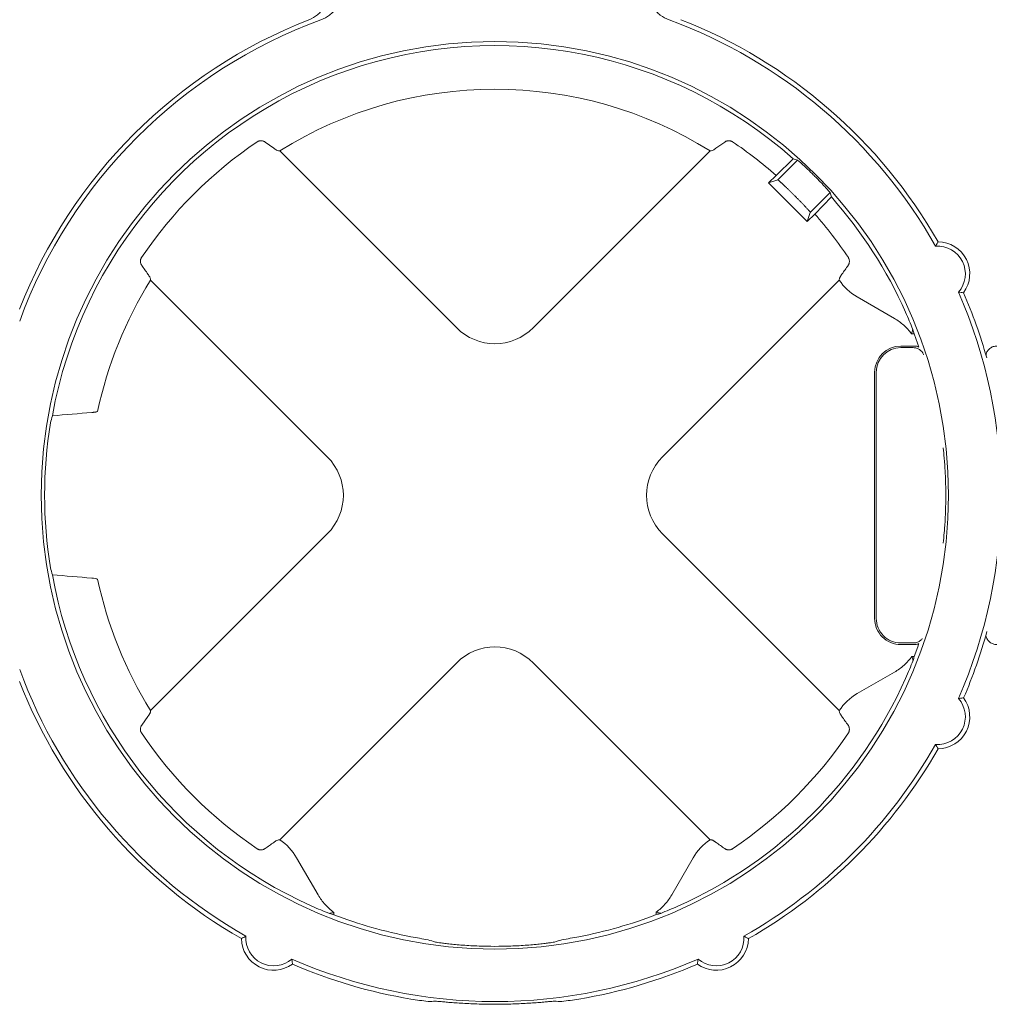
# Paper-space layout 'Sheet 1' of a CAD drawing. Units: inches. Extents: x 0 to 2.83, y 0 to 1.83.
# Drawn here: x 1.28 to 1.36, y 1.25 to 1.32 of the extents above; entities that cross this region are included whole.
import ezdxf

# ---------------------------------------------------------------- set-up
doc = ezdxf.new("R2010")
doc.units = ezdxf.units.IN
doc.header["$MEASUREMENT"] = 0

psp = doc.layouts.new('Sheet 1')

# ---------------------------------------------------------------- linework, layer by layer
at = {"color": 7, "linetype": 'Continuous', "lineweight": 15}
for p, q in [((1.302816507089133, 1.309264844767418), (1.302169294857772, 1.309727649874687)), ((1.336225426616242, 1.309727651219468), (1.335578212503872, 1.309264844767418)), ((1.303252758520219, 1.309070693091713), (1.316341535320125, 1.295981916291806)), ((1.322053184272881, 1.295981916291806), (1.335141961072785, 1.309070693091712)), ((1.34130210390551, 1.308484497695857), (1.340031394879624, 1.307257259402625)), ((1.341619062224236, 1.308394133540425), (1.340150271068299, 1.306925342384488)), ((1.339473943868926, 1.306699808391887), (1.340031394878529, 1.30725725940149)), ((1.342887279451058, 1.3072080026115), (1.342848875160805, 1.307246406901753)), ((1.340150271068299, 1.306925342384488), (1.339473943868926, 1.306699808391887)), ((1.342340680941193, 1.303833071319621), (1.339473943868926, 1.306699808391887)), ((1.341418239617615, 1.305738962778057), (1.341379835327362, 1.305777367068309)), ((1.342566214933793, 1.304509398518993), (1.344035006090281, 1.305978189672926)), ((1.344125370245033, 1.305661231356067), (1.342898131950795, 1.304390522329223)), ((1.342340680941193, 1.303833071319621), (1.342566214933793, 1.304509398518993)), ((1.342898131950795, 1.304390522329223), (1.342340680941193, 1.303833071319621)), ((1.306771930751901, 1.286412311723583), (1.293683153951995, 1.299501088523487)), ((1.344712313893134, 1.299501836775605), (1.331622788841105, 1.286412311723583)), ((1.348800294596211, 1.296656529997625), (1.346041006260611, 1.298249605860956)), ((1.350254394410002, 1.295526236884254), (1.35006597494841, 1.295526236838656)), ((1.3492721751672, 1.294613453146053), (1.350279960096163, 1.294613453146053)), ((1.350197926405905, 1.294495276980941), (1.3492721751672, 1.294495276981076)), ((1.34733564585373, 1.274436067073459), (1.347335645853731, 1.292676923832584)), ((1.347453822018708, 1.292676923832584), (1.347453822018842, 1.274436067073459)), ((1.289698354837666, 1.289749845113763), (1.289760897044238, 1.289777393159534)), ((1.293683153951996, 1.267611885970923), (1.306771930751901, 1.280700662770827)), ((1.331622788841105, 1.280700662770826), (1.344712313893142, 1.267611137718795)), ((1.289698354837669, 1.277363129380632), (1.289760897044241, 1.27733558133486)), ((1.3492721751672, 1.2726177139249), (1.350215417140903, 1.272617713925103)), ((1.350297469227539, 1.27249953775999), (1.3492721751672, 1.27249953775999)), ((1.350096516363379, 1.271628383447815), (1.35027041312636, 1.271628383380217)), ((1.316341535320124, 1.271131058202603), (1.303252010268093, 1.258041533150565)), ((1.335142709324902, 1.258041533150574), (1.322053184272882, 1.271131058202603)), ((1.346041006260608, 1.268863368633454), (1.348800294594502, 1.2704564444958)), ((1.29348900227629, 1.267175634539836), (1.293026197613813, 1.266528422930694)), ((1.304504241182751, 1.2567128407831), (1.306097317045097, 1.253953552449206)), ((1.332297402546936, 1.25395355244752), (1.333890478410253, 1.256712840783098)), ((1.307258844549125, 1.25266489327973), (1.307258844481646, 1.252487432591825)), ((1.331156697985645, 1.252495441942267), (1.331156697939931, 1.252680163653695))]:
    psp.add_line(p, q, dxfattribs=at)
at = {"color": 7, "linetype": 'Continuous', "lineweight": 15, "flags": 128}
for points in [[(1.350616278166473, 1.294541289194963), (1.350515640426993, 1.29482500994187), (1.350254394410002, 1.295526236884254)], [(1.35027041312636, 1.271628383380217), (1.350528837120984, 1.272324709392949), (1.35059611957373, 1.272514196279191)]]:
    psp.add_lwpolyline(points, dxfattribs=at)
at = {"color": 7, "linetype": 'Continuous', "lineweight": 15}
psp.add_circle((1.319197359796503, 1.283556487247205), 0.0336111022703045, dxfattribs=at)
for centre, radius, start, end in [((1.319197359796503, 1.283556487247205), 0.03783259410801113, 111.3631161385994, 158.6368876185017), ((1.319197359796503, 1.283556487247205), 0.03750533634777353, 110.1296445447039, 159.8703592123984), ((1.319197359796503, 1.283556487247205), 0.03750533634777332, 29.46558986110318, 69.87035921239826), ((1.319197359796503, 1.283556487247205), 0.0378325941080109, 29.76498874802116, 68.63688761850123), ((1.319197359796503, 1.283556487247205), 0.033317043942705, 48.43520964644556, 169.8207320443429), ((1.319197359796503, 1.283556487247205), 0.03008662509713556, 57.99748706741683, 122.0025129325843), ((1.319197359796503, 1.283556487247205), 0.03155603933651914, 123.9126110653542, 146.0873867014871), ((1.319197359796503, 1.283556487247205), 0.03155603933652259, 48.68308843418065, 56.08738670148497), ((1.319197359796503, 1.283556487247205), 0.03331704394229412, 24.02765884888083, 41.56479035353428), ((1.319197359796503, 1.283556487247205), 0.03155603933651861, 33.912611065352, 41.31691156580033), ((1.352005758746634, 1.299960681801011), 0.002050524934383908, 318.8137149106716, 94.31637369248388), ((1.352005758746634, 1.299960681801011), 0.002377782695182136, 323.9229345452597, 89.20715405525175), ((1.319197359796503, 1.283556487247205), 0.03008662509713474, 147.9974870674182, 168.0670726384408), ((1.319197359796503, 1.283556487247205), 0.03750533634758659, 336.3354903195919, 23.66449874206547), ((1.319197359796503, 1.283556487247205), 0.03783259410801078, 15.59919403317578, 23.36509985481937), ((1.3492721751672, 1.292676923832584), 0.001936529313468771, 90, 179.9999999944848), ((1.3492721751672, 1.292676923832584), 0.00181835314849188, 90, 180), ((1.319197359796503, 1.283556487247205), 0.03336973887789069, 170.7572026841542, 189.2427973158748), ((1.319197359796503, 1.283556487247205), 0.03341111112378228, 357.9860588845437, 2.013938111015327), ((1.319197359796503, 1.283556487247205), 0.03331704393113273, 190.1792679609569, 245.9723411538945), ((1.319197359796503, 1.283556487247205), 0.03008662509713445, 191.9329273615921, 212.002512932584), ((1.3492721751672, 1.274436067073459), 0.001936529313469215, 179.9999999972408, 270.0000000000008), ((1.3492721751672, 1.274436067073459), 0.001818353148558494, 179.999999998933, 270.0000000000008), ((1.319197359796503, 1.283556487247205), 0.0378325941080104, 336.6348899513661, 344.5162173053936), ((1.319197359796503, 1.283556487247205), 0.03750533634777347, 200.1296445447015, 240.5344024821936), ((1.319197359796503, 1.283556487247205), 0.0333170439216567, 294.0276588479569, 335.9723411548022), ((1.319197359796503, 1.283556487247205), 0.03783259410801094, 201.3631161385985, 240.235002477663), ((1.352005758746634, 1.26715228285088), 0.002050524934384156, 265.6834768579262, 41.18640703693302), ((1.352005758746634, 1.26715228285088), 0.002377782695181767, 270.7927092118293, 36.07717468038141), ((1.319197359796503, 1.283556487247205), 0.03155603933651892, 213.9126088316667, 236.0873889351734), ((1.319197359796503, 1.283556487247205), 0.03155603933651852, 303.9126110653505, 326.0873867014856), ((1.319197359796503, 1.283556487247205), 0.03750533634758652, 299.4655975178075, 330.5343935752681), ((1.319197359796503, 1.283556487247205), 0.03783259410801053, 299.7649975220099, 330.2349939431659), ((1.319197359796503, 1.283556487247205), 0.03328384451006707, 248.9803571019276, 259.2282713466283), ((1.319197359796503, 1.283556487247205), 0.03328384451006716, 280.771728653364, 291.0580482021361), ((1.302793160321437, 1.250748083375814), 0.002050524934383679, 175.6834193219215, 311.1864851994168), ((1.335601559271568, 1.250748083375814), 0.002050524934383458, 228.8135148005802, 4.316580678078972), ((1.302793160321437, 1.250748083375814), 0.002377782695181546, 180.7926580354927, 306.077246483188), ((1.319197359796503, 1.283556487247205), 0.0334111111237822, 267.9860618889893, 272.0139381110116), ((1.335601559271568, 1.250748083375814), 0.002377782695181656, 233.9227535141497, 359.2073419618567), ((1.319197359796503, 1.283556487247205), 0.03750533634758622, 246.3355020391439, 293.6644979608571), ((1.319197359796503, 1.283556487247205), 0.03783259410801071, 246.6349020433466, 260.5361465303886), ((1.319197359796503, 1.283556487247205), 0.03783259410801071, 279.4638534696048, 293.3650979563259), ((1.319197359796503, 1.283556487247205), 0.03770532749429548, 268.2155046187921, 271.7844967121706)]:
    psp.add_arc(centre, radius, start, end, dxfattribs=at)
for centre, major_axis, ratio, start_param, end_param in [((1.335371620291992, 1.267382226751717), (0.03235098485837762, -0.03235098485837429), 0.8660473883121586, 2.138030566980846, 2.145512824922811), ((1.303023099301011, 1.299730747742697), (-0.03235098485837873, 0.03235098485838206), 0.8660473883121701, 4.13767248225912, 4.145154740151218), ((1.319197359796503, 1.299015322811669), (0, -0.004226633613287899), 0.9702875252477655, 5.512866274278604, 7.05350434008058), ((1.319197359796503, 1.286789574828884), (0, 0.03241237509400441), 0.9950126761823112, 4.985311684528783, 4.994900130133971), ((1.319197359796503, 1.280140587812935), (0, 0.03424510191878261), 0.9950126761823055, 1.295650030003221, 1.311643911970576), ((1.303738524232038, 1.283556487247205), (0.004226633613287899, 0), 0.970287525247818, 5.51286627427867, 7.053504340080554), ((1.334656195360967, 1.283556487247205), (-0.004226633613287899, 0), 0.970287525247818, 5.512866274278408, 7.053504340080742), ((1.319197359796503, 1.286972386681476), (0, 0.03424510191878394), 0.9950126761823122, 1.829948741619709, 1.845942623709502), ((1.319197359796503, 1.268097651682741), (0, 0.004226633613287899), 0.9702875252478707, 5.512866274278359, 7.053504340080827), ((1.319197359796503, 1.280322981135018), (0, 0.03241657094935579), 0.9950126761823049, 4.431267720818377, 4.440849730353847), ((1.315963958316942, 1.283556487247205), (0.03241552198551734, -1.243449787580175e-14), 0.9950126761823116, 4.430920334408256, 4.440503950279317), ((1.322430552010809, 1.283556487247205), (0.03241342405784264, 1.287858708565182e-14), 0.9950126761823114, 4.984965737116124, 4.994552577317561), ((1.319473445130211, 1.283556487247205), (0.03333764704412667, 1.56319401867222e-13), 0.9999657078878476, 4.516257480833575, 4.555013117751399), ((1.325040742387267, 1.283556487247205), (0.03509147991302286, 8.215650382226158e-15), 0.9860383208802277, 4.399777107773467, 4.415912852305566), ((1.313353977205739, 1.283556487247205), (0.03509147991302197, -8.215650382226158e-15), 0.9860383208802274, 5.008865108315153, 5.02500085222303), ((1.318921274462793, 1.283556487247205), (0.03333764704412667, -1.55875312657372e-13), 0.9999657078878476, 4.869764842198234, 4.908520479935675), ((1.318884454781609, 1.283556487247205), (0.03778366929062793, 0), 0.9999657078878568, 4.555388010937357, 4.589382616316223), ((1.312860805129823, 1.283556487247205), (0.03805314427896999, 0), 0.9860383208802345, 4.748865256690384, 4.763073900817679), ((1.325533914463182, 1.283556487247205), (0.03805314427897089, 0), 0.9860383208802289, 4.661704059950577, 4.675912702884975), ((1.319510264811396, 1.283556487247205), (0.03778366929062793, 0), 0.9999657078878627, 4.835395343247206, 4.869389949831914)]:
    psp.add_ellipse(centre, major_axis=major_axis, ratio=ratio, start_param=start_param, end_param=end_param, dxfattribs=at)
for points, knots in [([(1.305415802806946, 1.318789623128171), (1.30564683801124, 1.318879993308829), (1.305858702495764, 1.31900223502837), (1.306148228208036, 1.319232598489712), (1.306239388341755, 1.319317136565405), (1.306406079086355, 1.319496622251622), (1.306482411811214, 1.319592175125355), (1.306620936183639, 1.319794996860652), (1.30668338938692, 1.319903063451199), (1.306789973088324, 1.320124388734927), (1.3068346486216, 1.320238239937873), (1.306906917412142, 1.32047226382402), (1.306934634339031, 1.320593415834658), (1.306971310856787, 1.320837388175711), (1.306980343088106, 1.320959532553426), (1.306980233621893, 1.321326428205092), (1.30694265195807, 1.32157472709853), (1.306834171033415, 1.321925241662863), (1.306789401247768, 1.32203922314215), (1.306682217038018, 1.322261331437092), (1.306619857855466, 1.322368926640236), (1.306481554438339, 1.322571122093396), (1.306405192986468, 1.322666650875502), (1.306237943097306, 1.322846487516621), (1.306146283792031, 1.322931263862249), (1.305858098217939, 1.323160195392881), (1.305646837730073, 1.323282201151148), (1.305415802656015, 1.323372571263318)], [0, 0, 0, 0, 0.1250000000000376, 0.1250000000000376, 0.1875000000000384, 0.1875000000000384, 0.2500000000000391, 0.2500000000000391, 0.3125000000000399, 0.3125000000000399, 0.3750000000000406, 0.3750000000000406, 0.4375000000000414, 0.4375000000000414, 0.5000000000000422, 0.5000000000000422, 0.6250000000000437, 0.6250000000000437, 0.6875000000000376, 0.6875000000000376, 0.7500000000000315, 0.7500000000000315, 0.8125000000000255, 0.8125000000000255, 0.8750000000000194, 0.8750000000000194, 1, 1, 1, 1]), ([(1.306290065745566, 1.323391334867053), (1.306527037720217, 1.323304476402267), (1.30674489846164, 1.323184238797315), (1.30704344651376, 1.322954553858984), (1.307137344995801, 1.322870053111214), (1.307309359385141, 1.322689877695417), (1.307388249817843, 1.322593630589085), (1.307531617799697, 1.322388662347814), (1.307596204204502, 1.322279364210883), (1.307706436566213, 1.322055387929406), (1.307752739437982, 1.321939920954373), (1.307827760836807, 1.321702046022114), (1.307856589575015, 1.321578538222048), (1.307894632933671, 1.321331011701258), (1.307904094186812, 1.321206880132816), (1.307904289957285, 1.320833399506956), (1.307865592762082, 1.320580942105958), (1.307716396355843, 1.320106208774726), (1.307603661088566, 1.3198769158164), (1.307389941131471, 1.319570791350768), (1.307311148518005, 1.319474328553269), (1.307138115962265, 1.319292813010182), (1.307043976624439, 1.319208155854862), (1.306747811230454, 1.318979983682024), (1.306527037981684, 1.318857718104265), (1.3062900658974, 1.318770859581629)], [0, 0, 0, 0, 0.1249999999999689, 0.1249999999999689, 0.1874999999999679, 0.1874999999999679, 0.2499999999999668, 0.2499999999999668, 0.3124999999999657, 0.3124999999999657, 0.3749999999999647, 0.3749999999999647, 0.4374999999999636, 0.4374999999999636, 0.4999999999999626, 0.4999999999999626, 0.6249999999999719, 0.6249999999999719, 0.7499999999999812, 0.7499999999999812, 0.8124999999999859, 0.8124999999999859, 0.8749999999999906, 0.8749999999999906, 1, 1, 1, 1]), ([(1.332104651386803, 1.318770860427885), (1.331867679412151, 1.31885771889267), (1.33164981867073, 1.318977956497623), (1.331351270618612, 1.319207641435955), (1.331257372136571, 1.319292142183724), (1.331085357747233, 1.319472317599522), (1.331006467314532, 1.319568564705855), (1.330863099332679, 1.319773532947127), (1.330798512927875, 1.319882831084057), (1.330688280566166, 1.320106807365534), (1.330641977694397, 1.320222274340567), (1.330566956295575, 1.320460149272826), (1.330538127557366, 1.320583657072892), (1.33050008419871, 1.320831183593682), (1.33049062294557, 1.320955315162123), (1.330490427175098, 1.321328795787982), (1.330529124370301, 1.321581253188979), (1.330678320776539, 1.322055986520211), (1.330791056043815, 1.322285279478536), (1.331004776000908, 1.322591403944168), (1.331083568614373, 1.322687866741667), (1.331256601170112, 1.322869382284754), (1.331350740507938, 1.322954039440075), (1.331646905901921, 1.323182211612913), (1.33186767915069, 1.323304477190671), (1.332104651234975, 1.323391335713306)], [0, 0, 0, 0, 0.124999999999968, 0.124999999999968, 0.1874999999999666, 0.1874999999999666, 0.2499999999999651, 0.2499999999999651, 0.3124999999999636, 0.3124999999999636, 0.3749999999999621, 0.3749999999999621, 0.4374999999999607, 0.4374999999999607, 0.4999999999999593, 0.4999999999999593, 0.6249999999999563, 0.6249999999999563, 0.7499999999999534, 0.7499999999999534, 0.812499999999965, 0.812499999999965, 0.8749999999999767, 0.8749999999999767, 1, 1, 1, 1]), ([(1.302169292762635, 1.309727652256251), (1.302153852564311, 1.30973791487729), (1.302126308463893, 1.309756222586718), (1.302085874466953, 1.309775970143533), (1.302038669667825, 1.309795213810996), (1.301982318461668, 1.309811534496802), (1.301904890026777, 1.309823493675295), (1.301822949249812, 1.309824012607677), (1.301737100137188, 1.309809703032212), (1.301658767301972, 1.309784405349808), (1.30161304992837, 1.309757345874619), (1.301591368666974, 1.309744513038684)], [0, 0, 0, 0, 0.1061126077775677, 0.189296553245494, 0.2495469900107837, 0.3836325207631171, 0.4991395543281169, 0.6457545894917884, 0.776880194865888, 0.8941864233125618, 0.9999999999999999, 0.9999999999999999, 0.9999999999999999, 0.9999999999999999]), ([(1.302816507091948, 1.309264844763353), (1.302894230814189, 1.30920923151211), (1.302962600379991, 1.309165759280644), (1.303080681230371, 1.309103031919794), (1.303128935046478, 1.309084704960733), (1.303164204301534, 1.309080728667914)], [0, 0, 0, 0, 0.5, 0.5, 1, 1, 1, 1]), ([(1.335230515291471, 1.309080728667914), (1.335265789033851, 1.309084705466639), (1.335313207924493, 1.309102667799203), (1.335431102875102, 1.309165143545885), (1.335500484532762, 1.309209228473952), (1.335578212501058, 1.309264844763353)], [0, 0, 0, 0, 0.5, 0.5, 1, 1, 1, 1]), ([(1.336803351946738, 1.309744512352476), (1.336789309671077, 1.309753205315601), (1.33676027606576, 1.309771178759969), (1.336711980847047, 1.309791796143585), (1.336659560140169, 1.309808169015034), (1.336603300674136, 1.309819096783631), (1.33654403310116, 1.309824044867149), (1.336480759493644, 1.309822085500883), (1.336412449201528, 1.309811578150436), (1.3363492043513, 1.309793097567201), (1.33628438850915, 1.309765682491177), (1.336247628565309, 1.309741972647732), (1.336225428327242, 1.309727653687636)], [0, 0, 0, 0, 0.06944937826442162, 0.1435925263546549, 0.2232332641376272, 0.3090209940641419, 0.4014756593047809, 0.5010127619777297, 0.616433122516718, 0.7505231972235973, 0.849334796652994, 1, 1, 1, 1]), ([(1.342848875160877, 1.307246406901825), (1.342771160552522, 1.307323995525187), (1.342694285867406, 1.307399851177205), (1.342542187492445, 1.307548281079784), (1.342466188265935, 1.307621590941967), (1.342320207001773, 1.307760893996049), (1.342250535555089, 1.307826612845791), (1.342117922044038, 1.30795046282524), (1.342054625011559, 1.308008906583789), (1.341940328599458, 1.308113440987424), (1.341888644103995, 1.308160178145012), (1.341796609672919, 1.308242612462775), (1.341756834568479, 1.308277788549591), (1.341659909340573, 1.308362491469127), (1.34162326784107, 1.30839291862502), (1.341619062224228, 1.308394133540417)], [0, 0, 0, 0, 0.1250000000000052, 0.1250000000000052, 0.2500000000000103, 0.2500000000000103, 0.3750000000000155, 0.3750000000000155, 0.5000000000000207, 0.5000000000000207, 0.6250000000000258, 0.6250000000000258, 0.750000000000031, 0.750000000000031, 1, 1, 1, 1]), ([(1.344035006090827, 1.30597818967097), (1.344034398636309, 1.30598029248968), (1.344026656170647, 1.305990279809119), (1.343997444547762, 1.306025320408786), (1.343975643985296, 1.306050752399415), (1.343918906449277, 1.306115685528348), (1.343884283080176, 1.306154836936938), (1.343802497560534, 1.306246165118773), (1.343754835135626, 1.306298881536678), (1.343650372892718, 1.306413107414128), (1.343593274140073, 1.306474960471292), (1.343468948828884, 1.306608108740004), (1.343402196759437, 1.306678876444785), (1.343194742602535, 1.306896297349741), (1.343042457215731, 1.307052572876203), (1.342887279451154, 1.307208002611608)], [0, 0, 0, 0, 0.1249999999999998, 0.1249999999999998, 0.2499999999999997, 0.2499999999999997, 0.3749999999999995, 0.3749999999999995, 0.4999999999999993, 0.4999999999999993, 0.6249999999999991, 0.6249999999999991, 0.749999999999999, 0.749999999999999, 1, 1, 1, 1]), ([(1.340150271068299, 1.306925342384488), (1.340152322483109, 1.306925253823962), (1.340156355774886, 1.306925079704892), (1.340169513636494, 1.306917524232367), (1.340187042299639, 1.306905333848363), (1.34020882378068, 1.306888620940495), (1.340234118526537, 1.306868126497233), (1.340262369958641, 1.30684440675088), (1.340293006654073, 1.306818033234075), (1.340325497130655, 1.306789537420453), (1.340359339506265, 1.306759421241784), (1.340394066265355, 1.306728152171473), (1.340429244822027, 1.30669616307112), (1.340464476163379, 1.306663852164542), (1.340499400497469, 1.306631582156041), (1.340561729283947, 1.306573578615023), (1.340657361294366, 1.306483465911978), (1.340793234562906, 1.306353558618246), (1.340936130927866, 1.306215308057304), (1.34108316209577, 1.306071574118868), (1.341231680027706, 1.305925130452635), (1.341330755374519, 1.305826317189915), (1.341379835327362, 1.305777367068309)], [0, 0, 0, 0, 0.04583033470295272, 0.0901071354063105, 0.1328303464026692, 0.1739999152119791, 0.2136157927343127, 0.2516779334337103, 0.2881862955612396, 0.3231408414275084, 0.3565415377386546, 0.3883883560142447, 0.4186812731123487, 0.4474202718964513, 0.4746053420932396, 0.5002364814099579, 0.5872498389565767, 0.6727738000606792, 0.7568095260100308, 0.8393582490060116, 0.9204212771691391, 1, 1, 1, 1]), ([(1.341418239617615, 1.305738962778057), (1.341444841567091, 1.305712322541549), (1.34149831761847, 1.305658769524409), (1.341578324670276, 1.305578147314427), (1.341658214076905, 1.305497278260344), (1.341737561554774, 1.30541654969574), (1.341815948591109, 1.305336390189577), (1.341892934491066, 1.30525723767609), (1.341968066748991, 1.305179545502874), (1.342040881007092, 1.305103777447979), (1.342110905440901, 1.305030406816457), (1.342177659536568, 1.304959908706479), (1.34224273567232, 1.304890576251575), (1.342307390627532, 1.304820842982322), (1.342371752113762, 1.304750350654365), (1.34243319862719, 1.304681707863007), (1.342488222762388, 1.304618414788189), (1.342532241296934, 1.304565051459615), (1.34256247977965, 1.30452441121767), (1.342564940614421, 1.304514520388671), (1.342566214933793, 1.304509398518993)], [0, 0, 0, 0, 0.04323850407832645, 0.08691936159480082, 0.1310428195448803, 0.1756091173593531, 0.2206184871964196, 0.2660711542193243, 0.3119673368613484, 0.3583072470783326, 0.4050910905893779, 0.4523190671068106, 0.4999913705554717, 0.5527904395323426, 0.6118019748979397, 0.6770248389378635, 0.7484576884557578, 0.8260989943967837, 0.9099470542165969, 1, 1, 1, 1]), ([(1.352038660911879, 1.30233823684611), (1.352030643252659, 1.302324633125089), (1.352022645058937, 1.302310990477381), (1.352014667064353, 1.302297307436246), (1.351982755085795, 1.302242575271328), (1.351951165232965, 1.302187198928654), (1.351919952358688, 1.302131068721086), (1.351896895965706, 1.302089606338856), (1.351874045464821, 1.302047732221825), (1.351851428665255, 1.302005390761355)], [3.508295948501821e-16, 3.508295948501821e-16, 3.508295948501821e-16, 3.508295948501821e-16, 0.00574782671197337, 0.00574782671197337, 0.00574782671197337, 0.02873913387864181, 0.02873913387864181, 0.02873913387864181, 0.0457224019687861, 0.0457224019687861, 0.0457224019687861, 0.0457224019687861]), ([(1.293009334691231, 1.30116247939744), (1.293000641728094, 1.301148437121761), (1.292982668283706, 1.301119403516418), (1.292962050900069, 1.301071108297674), (1.292945678028616, 1.30101868759079), (1.292934750260029, 1.30096242812477), (1.292929802176528, 1.300903160551826), (1.29293176154285, 1.300839886944085), (1.292942268893295, 1.300771576652013), (1.292960749476682, 1.300708331801506), (1.292988164552671, 1.300643515959584), (1.293011874396126, 1.300606756015759), (1.293026193356072, 1.300584555777944)], [0, 0, 0, 0, 0.06944937835145559, 0.1435925264926485, 0.2232332642913577, 0.3090209941998027, 0.4014756593907753, 0.5010127619841271, 0.6164331236952726, 0.7505231972265407, 0.8493347982977477, 1, 1, 1, 1]), ([(1.345368915360254, 1.300584992013954), (1.345379537963411, 1.30060107482743), (1.345398148327137, 1.300629251255006), (1.345417641669874, 1.300669805371623), (1.345436452079377, 1.300716338077974), (1.345452465229299, 1.300771840190555), (1.345464384599146, 1.300849229818309), (1.345464868639112, 1.300931067803258), (1.345450548990001, 1.301016850862655), (1.345425254896339, 1.301095125027457), (1.345398211502189, 1.301140810875715), (1.345385385587981, 1.301162478376732)], [0, 0, 0, 0, 0.1106232574148694, 0.1938073960381037, 0.2495430991239272, 0.3838378643023332, 0.4991332888036265, 0.6457318854500456, 0.7768536852559488, 0.8941680370155302, 1, 1, 1, 1]), ([(1.293673118375793, 1.299589642742173), (1.293669141577071, 1.299624916484533), (1.293651179244524, 1.299672335375143), (1.293588703497905, 1.299790230325664), (1.293544618569725, 1.299859611983505), (1.293489002280354, 1.299937339951759)], [0, 0, 0, 0, 0.5, 0.5, 1, 1, 1, 1]), ([(1.344908859177159, 1.299941509197675), (1.344894983883325, 1.299921907177015), (1.34486666087479, 1.299881894460526), (1.344829092086687, 1.299824841795204), (1.344795212484564, 1.299769441411662), (1.344766434165484, 1.2997169446804), (1.344743905547558, 1.299668594806652), (1.344727918844899, 1.299624935492319), (1.344724116514781, 1.299601792956258), (1.344722194862078, 1.299590096992038)], [0, 0, 0, 0, 0.1282304173193406, 0.2617509400071055, 0.4004573595635001, 0.544104168368256, 0.6922966396960107, 0.8444903582249651, 1, 1, 1, 1]), ([(1.353927543745901, 1.298560470044531), (1.353863421627699, 1.298567898338791), (1.353738288310561, 1.298582394539597), (1.353610992908068, 1.29860121547406), (1.353548927542082, 1.29861039198918)], [0, 0, 0, 0, 0.5124304195594546, 0.9999999999999999, 0.9999999999999999, 0.9999999999999999, 0.9999999999999999]), ([(1.350160580373011, 1.295851108448705), (1.350079426540404, 1.296057370881049), (1.349993977208407, 1.296268058667059), (1.349815825578322, 1.296693289203091), (1.349723401488083, 1.296907214777744), (1.349627451767952, 1.29712244251015)], [0, 0, 0, 0, 0.5, 0.5, 1, 1, 1, 1]), ([(1.35006597491763, 1.295526236815795), (1.349895438315601, 1.295755839878544), (1.349701713695467, 1.29596796596689), (1.349277589259496, 1.296346843304533), (1.34904802302514, 1.296513503920988), (1.348800294597644, 1.296656529996798)], [0, 0, 0, 0, 0.5, 0.5, 1, 1, 1, 1]), ([(1.350141804462607, 1.295822782465243), (1.350144165140176, 1.295825703119139), (1.350149065607769, 1.29583176602665), (1.350156649161994, 1.295844506098463), (1.350160579528842, 1.295851108959656)], [0, 0, 0, 0, 0.4817249628224406, 0.9999999999999999, 0.9999999999999999, 0.9999999999999999, 0.9999999999999999]), ([(1.35016961481731, 1.295825111984384), (1.350169161428076, 1.295826681742825), (1.350168447250584, 1.295828908487629), (1.350167451919851, 1.295831840014138), (1.350166672717697, 1.295834134981727), (1.350165720182104, 1.295836864870284), (1.35016458337095, 1.295840054867357), (1.350163440643356, 1.295843261466507), (1.350162110132458, 1.295846937417555), (1.350160580049315, 1.295851109210661)], [3.140804043338945e-15, 3.140804043338945e-15, 3.140804043338945e-15, 3.140804043338945e-15, 6.589774986829171e-05, 6.589774986829171e-05, 6.589774986829171e-05, 0.0001174722142273705, 0.0001174722142273705, 0.0001174722142273705, 0.000169319318376921, 0.000169319318376921, 0.000169319318376921, 0.000169319318376921]), ([(1.350966400474233, 1.293960933260328), (1.350955970804885, 1.293986703545529), (1.350935164832054, 1.294038112256183), (1.350894174791626, 1.294110764547411), (1.350838657280331, 1.294190312973692), (1.350764162941712, 1.294272739157981), (1.350667267698844, 1.294351346470499), (1.350559823094248, 1.294414724462942), (1.3504438554878, 1.294460539157616), (1.350322364727024, 1.294489895518458), (1.350239395297758, 1.294493483616295), (1.350197926405905, 1.294495276980941)], [0, 0, 0, 0, 0.08372163947371027, 0.1670148974119718, 0.2507501112608569, 0.3757703334724401, 0.5004411698466023, 0.625461171043028, 0.7501861674653431, 0.8751407247669656, 1, 1, 1, 1]), ([(1.350279960096163, 1.294613453146053), (1.350364111628048, 1.294609506969679), (1.350481722827357, 1.294603991745824), (1.350583779461662, 1.294548705249118), (1.350612813950404, 1.294532976578689)], [0, 0, 0, 0, 0.7155061114883152, 1, 1, 1, 1]), ([(1.355587141879713, 1.293938583855802), (1.355597624032591, 1.293997741131296), (1.355624206996618, 1.294147765247979), (1.355767280357188, 1.294354557290486), (1.35598501842198, 1.294527024399693), (1.356205206162882, 1.29460411008023), (1.35634060843691, 1.294610636137037), (1.356384202227985, 1.294612737250619)], [0, 0, 0, 0, 0.1576746672310111, 0.3998663305026916, 0.642152299046252, 0.8847882133140637, 1, 1, 1, 1]), ([(1.289337656112569, 1.289692453138087), (1.28936034062908, 1.289694437354885), (1.289405004971306, 1.289698344149109), (1.289464397157295, 1.289704560561457), (1.289516995684879, 1.289710911133031), (1.289562607626276, 1.289717393813407), (1.289601626956291, 1.289723956265966), (1.289634396433452, 1.28973054427114), (1.28966117587551, 1.289737090951461), (1.289682780910583, 1.289743525774331), (1.289693232633776, 1.28974776670769), (1.289698354837605, 1.289749845113776)], [0, 0, 0, 0, 0.1267762572134034, 0.2496142307259841, 0.3685228569637263, 0.4835112790902724, 0.5945889527872061, 0.7017657731998583, 0.8050522251092326, 0.9044595593822201, 1, 1, 1, 1]), ([(1.352587833099773, 1.28473064188324), (1.352571276911326, 1.285091595086237), (1.352538167730655, 1.285813431809099), (1.352464236972549, 1.286639799034386), (1.352423745332826, 1.286972776545023), (1.352411156586137, 1.287076298397017)], [0, 0, 0, 0, 0.4080162753853518, 0.8159537819669008, 0.9999999999999999, 0.9999999999999999, 0.9999999999999999, 0.9999999999999999]), ([(1.352409803759858, 1.280009665399621), (1.35243743692593, 1.280260337027811), (1.352494722742586, 1.280779999845171), (1.352558038456539, 1.28164949981105), (1.352580333628016, 1.282197874570041), (1.352587833068951, 1.282382331734642)], [0, 0, 0, 0, 0.3821184192277078, 0.7921627817836819, 0.9999999999999999, 0.9999999999999999, 0.9999999999999999, 0.9999999999999999]), ([(1.289698354837605, 1.277363129380631), (1.289673494339013, 1.277374084430449), (1.289630070603019, 1.2773844198365), (1.289507528852759, 1.277403899168014), (1.289429766515283, 1.277412764286605), (1.289337656112572, 1.277420521356307)], [0, 0, 0, 0, 0.5, 0.5, 1, 1, 1, 1]), ([(1.350215417140903, 1.272617713925103), (1.350299042906797, 1.2726248658657), (1.350465987779883, 1.27263914352047), (1.350686347687896, 1.272758204215855), (1.350824674800756, 1.272865000445315), (1.350865638071553, 1.272939331862297), (1.350866703683951, 1.272941265508657)], [0, 0, 0, 0, 0.3311808386613632, 0.6611472252297553, 0.9911851346157905, 1, 1, 1, 1]), ([(1.356384202227978, 1.272500253655424), (1.356291896429108, 1.27250934337173), (1.356107280147303, 1.272527523265599), (1.355859352512737, 1.272668959450152), (1.355680080700933, 1.272878166161952), (1.355585596154403, 1.273059543966625), (1.355581914181795, 1.27316178032722), (1.355581538779673, 1.273172204018769)], [0, 0, 0, 0, 0.2433694146331266, 0.48675117906413, 0.7298168377300429, 0.9724529910011402, 1, 1, 1, 1]), ([(1.350609231260165, 1.272569692975914), (1.350587329382478, 1.272558031635918), (1.350491988221055, 1.27250726860478), (1.350382107797745, 1.272502901583942), (1.350297469227539, 1.27249953775999)], [0, 0, 0, 0, 0.2297211126857354, 1, 1, 1, 1]), ([(1.348800294594502, 1.2704564444958), (1.349055560671674, 1.270603822435502), (1.34929458542264, 1.270778680951328), (1.349728692614626, 1.271172022590145), (1.349923676295874, 1.271389676456932), (1.350096516331876, 1.271628383470625)], [0, 0, 0, 0, 0.5, 0.5, 1, 1, 1, 1]), ([(1.350163688068801, 1.271331429400548), (1.350165673705253, 1.27132900198638), (1.350169786217794, 1.271323974494461), (1.35017585764116, 1.271313964042774), (1.350178997610963, 1.271308786918053)], [0, 0, 0, 0, 0.4828280597248906, 1, 1, 1, 1]), ([(1.350178997683947, 1.271308786920669), (1.350180469500296, 1.271312862362177), (1.35018171235248, 1.271316365404857), (1.350182741082717, 1.271319329951524), (1.350183557952966, 1.271321683969989), (1.350184240712709, 1.27132370105487), (1.350184796227561, 1.271325397205249), (1.350185353580537, 1.271327098967961), (1.350185783306916, 1.271328479077274), (1.350186091711099, 1.271329552427719)], [1.734723475976807e-18, 1.734723475976807e-18, 1.734723475976807e-18, 1.734723475976807e-18, 5.655768851606031e-05, 5.655768851606031e-05, 5.655768851606031e-05, 0.0001014527637128942, 0.0001014527637128942, 0.0001014527637128942, 0.0001464950253005856, 0.0001464950253005856, 0.0001464950253005856, 0.0001464950253005856]), ([(1.349627452172378, 1.269990531815347), (1.349727059568818, 1.27021396417363), (1.349823882531305, 1.270438371844892), (1.350008129179399, 1.270879298958797), (1.35009548425741, 1.271095514078901), (1.350178997853725, 1.271308787321553)], [0, 0, 0, 0, 0.5, 0.5, 1, 1, 1, 1]), ([(1.353927541076451, 1.268552498270647), (1.353911847496697, 1.268550750147041), (1.353896134454819, 1.268548963094879), (1.353880401217607, 1.268547135647199), (1.35381746826832, 1.268539825856426), (1.353754213251053, 1.268531871855992), (1.353690581327507, 1.268523163950787), (1.353643577561604, 1.268516731576675), (1.353596367942301, 1.268509887446371), (1.353548924668069, 1.268502575947009)], [3.509654015289981e-16, 3.509654015289981e-16, 3.509654015289981e-16, 3.509654015289981e-16, 0.005747826711973387, 0.005747826711973387, 0.005747826711973387, 0.02873913387864434, 0.02873913387864434, 0.02873913387864434, 0.04572240197192486, 0.04572240197192486, 0.04572240197192486, 0.04572240197192486]), ([(1.293489002280354, 1.267175634542651), (1.293504020491981, 1.26719692674725), (1.293533272798401, 1.267238399467756), (1.293569747920317, 1.267294214319324), (1.293599784372687, 1.267343575194443), (1.29362356913578, 1.267386589567161), (1.293641842926696, 1.267423769035832), (1.293655283450971, 1.267455574968146), (1.293664520051467, 1.267482397254624), (1.293670473751801, 1.267504934552949), (1.293672262165679, 1.26751737556788), (1.29367311837579, 1.267523331752241)], [0, 0, 0, 0, 0.1403504914215423, 0.2733731341091277, 0.3990760826992751, 0.5174669773675884, 0.6285531241581964, 0.7323417310270701, 0.8288402122198989, 0.918056584852479, 0.9999999999999999, 0.9999999999999999, 0.9999999999999999, 0.9999999999999999]), ([(1.344722109371385, 1.267522801645124), (1.344725804446654, 1.267487953320471), (1.344744011303779, 1.267439838235901), (1.34480679345702, 1.267321832234904), (1.344850989200358, 1.267252535044802), (1.344905748861787, 1.267175607068278)], [0, 0, 0, 0, 0.5, 0.5, 1, 1, 1, 1]), ([(1.293026195810615, 1.266528421236492), (1.293015931822798, 1.266512978845788), (1.292997622753234, 1.266485432456349), (1.292977875459504, 1.266444997723707), (1.292958632801984, 1.266397795152972), (1.292942312642518, 1.266341446420871), (1.292930353383712, 1.266264017950229), (1.292929834414344, 1.266182076799756), (1.292944143862029, 1.26609622787927), (1.292969441298773, 1.266017895372816), (1.292996500588496, 1.265972178250658), (1.293009333318651, 1.265950497138623)], [0, 0, 0, 0, 0.1061272503368838, 0.1893115272114918, 0.2495479718545532, 0.383631871997305, 0.4991411054533121, 0.6457560789652845, 0.7768814143666717, 0.8941871486247244, 1, 1, 1, 1]), ([(1.345385384901773, 1.26595049509697), (1.345394072949927, 1.265964528554413), (1.345412035572163, 1.265993542861224), (1.345432645104544, 1.266041803020098), (1.345449015628974, 1.266094183384844), (1.345459949013427, 1.266150398034868), (1.345464911141927, 1.266209618406323), (1.345462981967551, 1.266272804635492), (1.345452510614569, 1.266341082111374), (1.345434379572668, 1.266403351856014), (1.345407154250124, 1.266468294580995), (1.345383619604866, 1.266505030311157), (1.345368915360253, 1.266527982480455)], [0, 0, 0, 0, 0.06946140254937296, 0.1436121107828995, 0.2232552105671292, 0.3090396511426123, 0.4014851188409533, 0.5010069870912685, 0.6162244629004733, 0.7505222804734591, 0.8441284594194356, 0.9999999999999999, 0.9999999999999999, 0.9999999999999999, 0.9999999999999999]), ([(1.352038655237842, 1.264774727726964), (1.352006124643542, 1.2648304824702), (1.351942641696531, 1.26493928698136), (1.351881321293746, 1.265052416018015), (1.351851423331776, 1.265107574292943)], [0, 0, 0, 0, 0.5124304373247167, 0.9999999999999999, 0.9999999999999999, 0.9999999999999999, 0.9999999999999999]), ([(1.303163655860246, 1.258031717929458), (1.30312848835897, 1.258027993020721), (1.303079808669972, 1.258009486969152), (1.302960304812817, 1.257945637011591), (1.302890142101359, 1.257900717185411), (1.302812242593577, 1.257845077013986)], [0, 0, 0, 0, 0.5, 0.5, 1, 1, 1, 1]), ([(1.335581452192697, 1.257845797524123), (1.33556194889321, 1.257859541567124), (1.335522112543779, 1.257887614381159), (1.335465309627028, 1.257924935801186), (1.335410099941799, 1.257958666572749), (1.335357735093632, 1.257987383052054), (1.335309457349816, 1.258009909233889), (1.335265817955786, 1.258025924647771), (1.335242667771364, 1.25802973624527), (1.335230962200592, 1.258031663526862)], [0, 0, 0, 0, 0.1277618726192197, 0.2609592599949191, 0.3994969147347366, 0.5431363166348029, 0.6914868847194307, 0.8440046075125462, 1, 1, 1, 1]), ([(1.301591368667215, 1.257368461455565), (1.30160540202029, 1.257359773479348), (1.301634416138947, 1.257341810988739), (1.301682676035943, 1.257321201642962), (1.301735056197409, 1.257304831259103), (1.301791270706661, 1.25729389797043), (1.301850490998492, 1.257288935894291), (1.301913677193808, 1.257290865080155), (1.301981954660617, 1.257301336428263), (1.302044224405477, 1.25731946747126), (1.302109167130291, 1.257346692793524), (1.30214590286046, 1.257370227438822), (1.302168855029753, 1.257384931683454)], [0, 0, 0, 0, 0.0694609926110021, 0.1436113999875459, 0.223254309624694, 0.3090386688273611, 0.4014841601183162, 0.5010061523672994, 0.6162238216025749, 0.7505218631428408, 0.8441281987444056, 0.9999999999999999, 0.9999999999999999, 0.9999999999999999, 0.9999999999999999]), ([(1.336225420971099, 1.25738532735442), (1.336240868318352, 1.25737506013062), (1.336268419768056, 1.257356747801938), (1.336308855830161, 1.25733700097561), (1.336356053004966, 1.257317760393475), (1.336412395836425, 1.257301441118765), (1.336489824772289, 1.257289481076242), (1.336571767665347, 1.257288961636995), (1.336657617821254, 1.257303271042167), (1.336735951578637, 1.257328568783386), (1.336781669448208, 1.257355628511135), (1.336803350926029, 1.257368461455726)], [0, 0, 0, 0, 0.1061597536683767, 0.1893435206725602, 0.2495464133309769, 0.3836258384680605, 0.4991388511430361, 0.6457543801350024, 0.7768802554748814, 0.8941865437376364, 1, 1, 1, 1]), ([(1.306097317045097, 1.253953552449206), (1.306243606622852, 1.253700171470182), (1.306416966460554, 1.253462794281191), (1.306806784246738, 1.253031236058994), (1.307022419755988, 1.252837173544351), (1.307258844571953, 1.252664893311056)], [0, 0, 0, 0, 0.5, 0.5, 1, 1, 1, 1]), ([(1.331156697917069, 1.252680163684673), (1.331388581159392, 1.25285129992098), (1.331602796009518, 1.253046036983916), (1.331985183257405, 1.253472769817384), (1.332153281076314, 1.253703926740612), (1.332297402546119, 1.253953552446107)], [0, 0, 0, 0, 0.5, 0.5, 1, 1, 1, 1]), ([(1.305631404406781, 1.253126394977378), (1.305852771474518, 1.253027708301495), (1.306075077922074, 1.252931761726598), (1.306512112571382, 1.252749031815864), (1.30672648927109, 1.252662339493923), (1.306937977995313, 1.252579426350161)], [0, 0, 0, 0, 0.5, 0.5, 1, 1, 1, 1]), ([(1.331480201792099, 1.252588634867621), (1.331688281376951, 1.252670405934394), (1.331900906345731, 1.252756561565129), (1.332330061760169, 1.252936250508887), (1.332546008041472, 1.253029518482013), (1.332763315100413, 1.253126395179195)], [0, 0, 0, 0, 0.5, 0.5, 1, 1, 1, 1]), ([(1.306961988382966, 1.252595574143119), (1.306959444253264, 1.252593496834687), (1.306954167086211, 1.252589187972756), (1.306943501379916, 1.25258275706548), (1.306937977625716, 1.252579426507699)], [0, 0, 0, 0, 0.4821014146865013, 1, 1, 1, 1]), ([(1.306937977616767, 1.252579426510588), (1.306942343790719, 1.252577843259167), (1.306946084860664, 1.25257651044149), (1.306949239248866, 1.252575411185221), (1.306951735213837, 1.252574541379425), (1.306953866882628, 1.252573816756932), (1.306955652218105, 1.25257322959585), (1.306957443957619, 1.252572640328609), (1.306958888483722, 1.252572188980968), (1.306960002497528, 1.252571868475828)], [4.336808689942018e-18, 4.336808689942018e-18, 4.336808689942018e-18, 4.336808689942018e-18, 5.889099344026743e-05, 5.889099344026743e-05, 5.889099344026743e-05, 0.0001054722008342633, 0.0001054722008342633, 0.0001054722008342633, 0.0001522189004710617, 0.0001522189004710617, 0.0001522189004710617, 0.0001522189004710617]), ([(1.331453350032864, 1.252606516478053), (1.331456147761542, 1.252604250130841), (1.331461947669332, 1.252599551817903), (1.331473976103095, 1.252592358938741), (1.331480202324941, 1.252588635722381)], [0, 0, 0, 0, 0.482374682420586, 0.9999999999999999, 0.9999999999999999, 0.9999999999999999, 0.9999999999999999]), ([(1.331455562238848, 1.252580106974332), (1.331457076135601, 1.25258054366695), (1.331459200905539, 1.252581222613525), (1.33146197926868, 1.252582161993928), (1.331464162379336, 1.252582900116075), (1.331466751656842, 1.252583799931895), (1.331469769831085, 1.252584871295066), (1.331472802523914, 1.252585947811909), (1.331476272117842, 1.252587198904971), (1.331480202575972, 1.252588635200123)], [1.512047248271988e-09, 1.512047248271988e-09, 1.512047248271988e-09, 1.512047248271988e-09, 6.355208165562663e-05, 6.355208165562663e-05, 6.355208165562663e-05, 0.000113474675279189, 0.000113474675279189, 0.000113474675279189, 0.0001636410240457328, 0.0001636410240457328, 0.0001636410240457328, 0.0001636410240457328]), ([(1.300415605168139, 1.250715189008228), (1.300471359941568, 1.25074771959195), (1.300580164509783, 1.250811202517231), (1.300693293612392, 1.250872522894812), (1.300748451918484, 1.250902420843953)], [0, 0, 0, 0, 0.5124304461012922, 1, 1, 1, 1]), ([(1.337979114424559, 1.250715189007972), (1.337965510677638, 1.250723206650998), (1.337951868003813, 1.250731204828414), (1.337938184936335, 1.250739182806576), (1.33788345266604, 1.250771094719443), (1.33782807621437, 1.250802684504724), (1.337771945893342, 1.250833897309164), (1.337730483427289, 1.250856953650563), (1.337688609223995, 1.250879804098617), (1.337646267674369, 1.250902420843867)], [3.489158379117709e-16, 3.489158379117709e-16, 3.489158379117709e-16, 3.489158379117709e-16, 0.005747826711972075, 0.005747826711972075, 0.005747826711972075, 0.02873913387863901, 0.02873913387863901, 0.02873913387863901, 0.04572240197349423, 0.04572240197349423, 0.04572240197349423, 0.04572240197349423]), ([(1.314788700040986, 1.250464541894006), (1.314799540177317, 1.250461276687179), (1.314829857550124, 1.250455445369203), (1.314927754367194, 1.250439189053596), (1.314996245539372, 1.250428632481497), (1.315168406395145, 1.250403974610536), (1.315271015129585, 1.250390015812499), (1.315508686699392, 1.250359828183229), (1.315645323798228, 1.250343434684715), (1.315941558105977, 1.250310622829536), (1.316101721270198, 1.250294109562898), (1.316446400708578, 1.250261894232033), (1.316631029217933, 1.250246232369131), (1.317009543745256, 1.250217907782101), (1.317205257308521, 1.250205059967728), (1.317610082162924, 1.250182658886712), (1.317816194080855, 1.250173293349733), (1.318023206034851, 1.250166013913188)], [0, 0, 0, 0, 0.125, 0.125, 0.25, 0.25, 0.375, 0.375, 0.5, 0.5, 0.625, 0.625, 0.75, 0.75, 0.875, 0.875, 1, 1, 1, 1]), ([(1.320371514432535, 1.250166013943935), (1.320578537599977, 1.25017329378071), (1.320782111397422, 1.2501825501676), (1.321182673601721, 1.250204653968785), (1.321381504538881, 1.250217647338113), (1.321762922589991, 1.25024616079695), (1.321944113528611, 1.250261529459639), (1.322287885254507, 1.250293604148738), (1.322451753068162, 1.250310474109637), (1.32274819952511, 1.250343294964716), (1.322882105860517, 1.250359346867332), (1.323121121039334, 1.250389670678552), (1.323225792638963, 1.250403905821114), (1.323397012667486, 1.250428417471728), (1.323464989025196, 1.250438874133737), (1.323564512581513, 1.250455374406434), (1.323595179221202, 1.250461276599566), (1.32360601956832, 1.250464541867817)], [0, 0, 0, 0, 0.125, 0.125, 0.25, 0.25, 0.375, 0.375, 0.5, 0.5, 0.625, 0.625, 0.75, 0.75, 0.875, 0.875, 1, 1, 1, 1]), ([(1.304193378149572, 1.248826302800743), (1.304191630013956, 1.248841996383885), (1.304189842949709, 1.24885770942918), (1.304188015489863, 1.248873442669841), (1.304180705650428, 1.24893637563292), (1.30417275160006, 1.24899963066447), (1.304164043643359, 1.249063262602911), (1.304157611231207, 1.249110266379821), (1.304150767062008, 1.249157476010466), (1.304143455522739, 1.249204919296441)], [3.501209172151065e-16, 3.501209172151065e-16, 3.501209172151065e-16, 3.501209172151065e-16, 0.005747826711972075, 0.005747826711972075, 0.005747826711972075, 0.02873913387863902, 0.02873913387863902, 0.02873913387863902, 0.04572240197349425, 0.04572240197349425, 0.04572240197349425, 0.04572240197349425]), ([(1.334201341443044, 1.24882630280065), (1.334208769847816, 1.248890424968698), (1.33422326626354, 1.249015558376701), (1.334242087438312, 1.249142853883076), (1.334251264070105, 1.249204919296371)], [0, 0, 0, 0, 0.5124304458017641, 1, 1, 1, 1]), ([(1.314788700024553, 1.24608281453976), (1.314799531276207, 1.246083356320207), (1.314829811618029, 1.246081561672084), (1.314927638152274, 1.246073769166107), (1.314996096033404, 1.24606768526754), (1.315168240058291, 1.24605206853752), (1.315270861493, 1.246042641511081), (1.315508612916796, 1.246021429344757), (1.315645326238245, 1.246009516711267), (1.3159417288803, 1.245985119963936), (1.316101981226777, 1.245972575079669), (1.316446816196174, 1.245947701801183), (1.316631483559014, 1.24593540151267), (1.317010019761014, 1.245912819127396), (1.317205716573962, 1.245902394941066), (1.317610428568291, 1.245883852107954), (1.317816359943142, 1.24587589029111), (1.318023204283931, 1.245869445969276)], [0, 0, 0, 0, 0.125, 0.125, 0.25, 0.25, 0.375, 0.375, 0.5, 0.5, 0.625, 0.625, 0.75, 0.75, 0.875, 0.875, 1, 1, 1, 1]), ([(1.32037151530907, 1.245869445969275), (1.320578372240375, 1.245875890683373), (1.320781823581459, 1.245883761320263), (1.32118221521162, 1.245902062186408), (1.321380988615176, 1.24591260780666), (1.321762436670115, 1.245935343863575), (1.32194367098462, 1.245947414738449), (1.322287555270323, 1.245972183484947), (1.322451519297595, 1.245985002827513), (1.322748158964778, 1.246009411170369), (1.322882133696315, 1.246021080150259), (1.323121228173792, 1.246042401738232), (1.323225937808181, 1.246052018537502), (1.323397159508898, 1.246067553295507), (1.323465105847213, 1.246073601958374), (1.323564558399869, 1.246081543437175), (1.323595187863397, 1.246083356342885), (1.323606019568448, 1.246082814539759)], [0, 0, 0, 0, 0.125, 0.125, 0.25, 0.25, 0.375, 0.375, 0.5, 0.5, 0.625, 0.625, 0.75, 0.75, 0.875, 0.875, 1, 1, 1, 1])]:
    psp.add_open_spline(points, degree=3, knots=knots, dxfattribs=at)
for points in [[(1.303252758520219, 1.309070693091695), (1.303223222504651, 1.309074057639452), (1.303193704470607, 1.309077402787888), (1.303164204301577, 1.309080728667868)], [(1.335230515291427, 1.30908072866788), (1.335201015122397, 1.3090774027879), (1.335171497088352, 1.30907405763947), (1.335141961072784, 1.309070693091713)], [(1.293489002278895, 1.299937339955214), (1.293334540989728, 1.300153211282318), (1.293180276632657, 1.300368946317751), (1.293026195825338, 1.300584554066737)], [(1.345368759473865, 1.300584883894309), (1.345215614121077, 1.300370585010479), (1.34506228744827, 1.300156160384286), (1.344908766314581, 1.299941601177609)], [(1.293673118375828, 1.299589642742129), (1.293676444255807, 1.299560142573098), (1.293679789404237, 1.299530624539054), (1.293683153951994, 1.299501088523486)], [(1.344721687646993, 1.299589781568914), (1.344718470373184, 1.299560380641502), (1.344715345986231, 1.299531065856828), (1.34471231389314, 1.299501836775617)], [(1.34604100626061, 1.298249605860956), (1.345508105402638, 1.298557276314757), (1.345050974100118, 1.298988071129903), (1.344712313893147, 1.299501836775609)], [(1.350065974866832, 1.295526236884244), (1.350112712783313, 1.295622502853188), (1.35013570013515, 1.295718849004124), (1.350138129609086, 1.295815200659427)], [(1.350138127914918, 1.295815199452122), (1.350138437596806, 1.295817256606876), (1.350139651707778, 1.295819784106742), (1.350141804462607, 1.295822782465243)], [(1.286404738775913, 1.289444561945903), (1.287380809134468, 1.289527333099382), (1.288358303360368, 1.289609977030215), (1.289337656107652, 1.28969245313853)], [(1.289337656109431, 1.277420521358775), (1.28835830336323, 1.277502997467001), (1.287380809136613, 1.277585641394832), (1.286404738779122, 1.277668412548219)], [(1.350160099825804, 1.271339153772696), (1.350160237147063, 1.271435588900343), (1.350140024423726, 1.271532022667855), (1.350096516282029, 1.27162838340186)], [(1.350163687717234, 1.271331429670728), (1.350161525352733, 1.271334488583501), (1.350160340711838, 1.271337063046408), (1.35016009842121, 1.271339154911945)], [(1.344712313893144, 1.267611137718798), (1.345050973770551, 1.268124902864534), (1.345508104881051, 1.268555697878514), (1.346041006260609, 1.268863368633455)], [(1.29367311837584, 1.26752333175228), (1.29367644425582, 1.26755283192131), (1.293679789404238, 1.267582349955356), (1.293683153951995, 1.267611885970924)], [(1.34471231389314, 1.267611137718792), (1.344715345985674, 1.267581908642948), (1.344718470372036, 1.267552593863676), (1.344721687645219, 1.267523192941696)], [(1.344905725238366, 1.267175623468733), (1.345060262643009, 1.266959645759745), (1.345214602919159, 1.266743804475887), (1.345368759473865, 1.266528090600101)], [(1.302812244488878, 1.2578450797437), (1.302597685741851, 1.257691558939319), (1.302383261574713, 1.257538232594959), (1.302168963149399, 1.257385087569842)], [(1.30325201026809, 1.258041533150567), (1.303222781187776, 1.25803850105757), (1.303193466404005, 1.258035376670715), (1.3031640654775, 1.258032159397012)], [(1.303252010268096, 1.258041533150563), (1.303765775413833, 1.257702873273158), (1.304196570427812, 1.257245742162659), (1.304504241182752, 1.2567128407831)], [(1.333890478410253, 1.256712840783098), (1.334198148864054, 1.25724574164107), (1.3346289436792, 1.257702872943589), (1.335142709324906, 1.258041533150561)], [(1.335230654111253, 1.258032159397477), (1.335201253186174, 1.258035376671017), (1.33517193840382, 1.258038501057716), (1.335142709324914, 1.258041533150567)], [(1.336225421152327, 1.257385327246983), (1.336010894667162, 1.257538635347047), (1.335796242154346, 1.257692125102223), (1.3355814547742, 1.257845809809625)], [(1.306961988938694, 1.252595574861703), (1.306965032219432, 1.252597734329461), (1.306967594550074, 1.252598926148678), (1.306969677438177, 1.252599185391426)], [(1.306969676257735, 1.252599183919709), (1.307066092176181, 1.252599683645128), (1.307162505750264, 1.252620584895668), (1.307258844503244, 1.252664893361172)], [(1.331156697985629, 1.252680163735238), (1.331252989399448, 1.252634240417639), (1.331349359120578, 1.252611951894581), (1.331445733335239, 1.252610168793338)], [(1.331445732112797, 1.252610170410043), (1.331447797814445, 1.25260987755835), (1.331450336841606, 1.252608671078727), (1.331453350032864, 1.252606516478053)]]:
    psp.add_open_spline(points, degree=3, dxfattribs=at)

doc.saveas('drawing.dxf')
